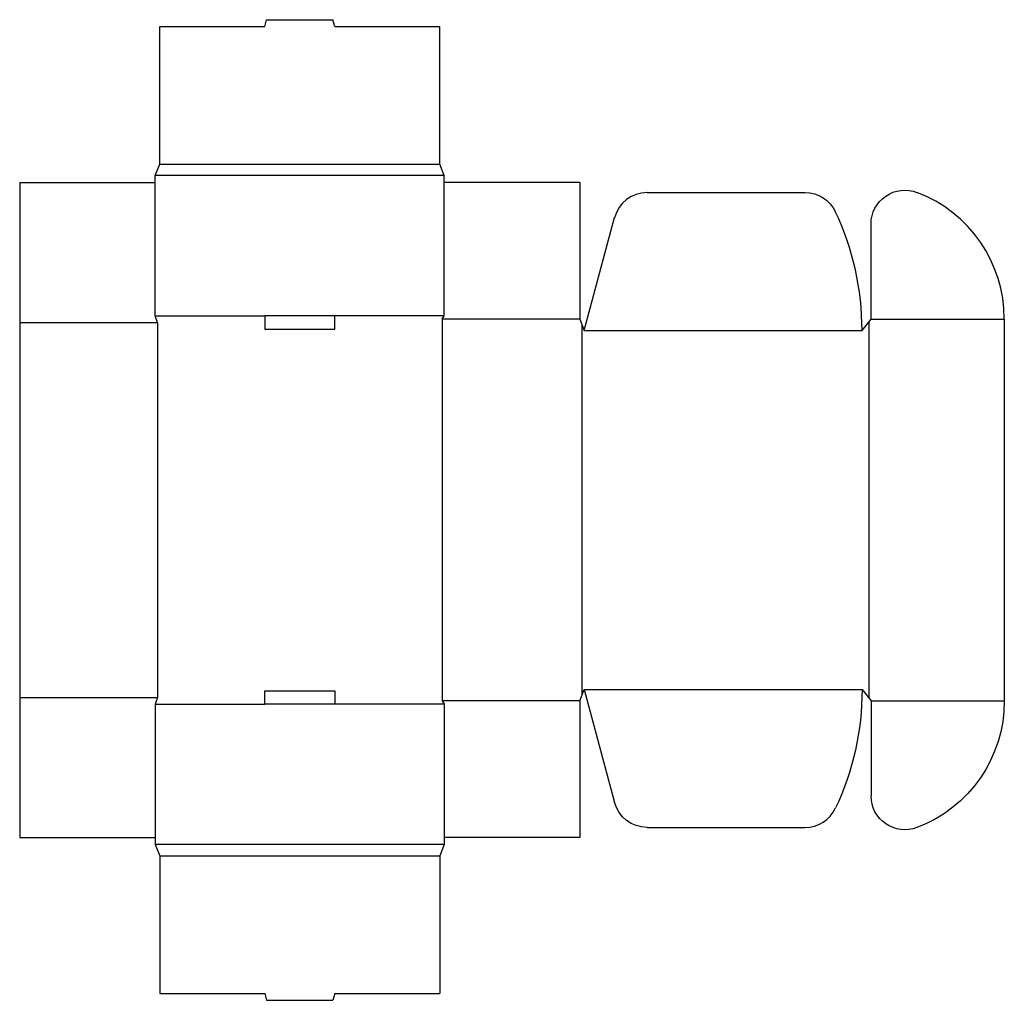
# Model space of a CAD drawing. Extents: x 0 to 27.2, y -4.5 to 22.6.
import ezdxf

# ---------------------------------------------------------------- set-up
doc = ezdxf.new("R2010")
doc.units = 0
doc.header["$MEASUREMENT"] = 0
doc.layers.add('CREASE', color=7, linetype='CONTINUOUS')
doc.layers.add('THRU-CUT', color=7, linetype='CONTINUOUS')

msp = doc.modelspace()

# ---------------------------------------------------------------- linework, layer by layer
at = {"layer": 'CREASE', "color": 3}
for p, q in [((3.875, 18.625), (11.625, 18.625)), ((11.75, 18.312), (3.75, 18.312)), ((0, 14.25), (3.812, 14.25)), ((3.75, 14.438), (6.781, 14.438)), ((3.812, 14.25), (3.812, 3.875)), ((11.75, 14.438), (8.719, 14.438)), ((11.688, 14.344), (11.688, 3.781)), ((15.5, 14.344), (11.688, 14.344)), ((15.562, 14.188), (15.562, 3.937)), ((23.5, 14.266), (23.5, 3.859)), ((23.562, 14.344), (27.25, 14.344)), ((15.625, 14.031), (23.312, 14.031)), ((15.625, 4.094), (23.312, 4.094)), ((0, 3.875), (3.812, 3.875)), ((3.75, 3.688), (6.781, 3.688)), ((11.75, 3.688), (8.719, 3.688)), ((15.5, 3.781), (11.688, 3.781)), ((23.562, 3.781), (27.25, 3.781)), ((11.75, -0.188), (3.75, -0.188)), ((3.875, -0.5), (11.625, -0.5))]:
    msp.add_line(p, q, dxfattribs=at)
at = {"layer": 'THRU-CUT', "color": 5}
for p, q in [((6.781, 22.438), (6.831, 22.625)), ((6.831, 22.625), (8.669, 22.625)), ((8.719, 22.438), (8.669, 22.625)), ((3.875, 18.625), (3.875, 22.438)), ((3.875, 22.438), (6.781, 22.438)), ((8.719, 22.438), (11.625, 22.438)), ((11.625, 18.625), (11.625, 22.438)), ((3.75, 18.312), (3.875, 18.625)), ((11.75, 18.312), (11.625, 18.625)), ((3.75, 14.438), (3.75, 18.312)), ((11.75, 14.438), (11.75, 18.312)), ((0, 18.125), (3.75, 18.125)), ((0, 18.125), (0, 0)), ((15.5, 18.125), (11.75, 18.125)), ((15.5, 18.125), (15.5, 14.344)), ((17.366, 17.844), (21.732, 17.844)), ((15.625, 14.031), (16.46, 17.149)), ((23.562, 14.344), (23.562, 16.972)), ((3.812, 14.25), (3.75, 14.438)), ((6.781, 14.438), (6.781, 14.062)), ((8.719, 14.438), (6.781, 14.438)), ((8.719, 14.062), (8.719, 14.438)), ((11.688, 14.344), (11.75, 14.438)), ((15.5, 14.344), (15.625, 14.031)), ((23.312, 14.031), (23.562, 14.344)), ((27.25, 14.344), (27.25, 3.781)), ((6.781, 14.062), (8.719, 14.062)), ((15.5, 3.781), (15.625, 4.094)), ((15.625, 4.094), (16.46, 0.976)), ((23.312, 4.094), (23.562, 3.781)), ((3.812, 3.875), (3.75, 3.688)), ((6.781, 3.688), (6.781, 4.062)), ((6.781, 4.062), (8.719, 4.062)), ((8.719, 4.062), (8.719, 3.688)), ((3.75, 3.688), (3.75, -0.188)), ((8.719, 3.688), (6.781, 3.688)), ((11.688, 3.781), (11.75, 3.688)), ((11.75, 3.688), (11.75, -0.188)), ((15.5, 3.781), (15.5, 0)), ((23.562, 3.781), (23.562, 1.153)), ((17.366, 0.281), (21.732, 0.281)), ((0, 0), (3.75, 0)), ((15.5, 0), (11.75, 0)), ((3.75, -0.188), (3.875, -0.5)), ((11.75, -0.188), (11.625, -0.5)), ((3.875, -0.5), (3.875, -4.312)), ((11.625, -0.5), (11.625, -4.312)), ((3.875, -4.312), (6.781, -4.312)), ((6.781, -4.312), (6.831, -4.5)), ((8.719, -4.312), (8.669, -4.5)), ((8.719, -4.312), (11.625, -4.312)), ((6.831, -4.5), (8.669, -4.5))]:
    msp.add_line(p, q, dxfattribs=at)
for centre, radius, start, end in [((17.366, 16.906), 0.938, 90, 165), ((23.5, 14.344), 3.75, 0, 69.1725), ((15.625, 14.031), 7.688, 0, 25.2093), ((21.732, 1.219), 0.938, 270, 334.7907)]:
    msp.add_arc(centre, radius, start, end, dxfattribs=at)
at = {"layer": 'THRU-CUT', "color": 5, "extrusion": (0, 0, -1)}
for centre, radius, start, end in [((-21.732, 16.906), 0.938, 90, 154.7907), ((-24.5, 16.972), 0.938, 0, 110.8275), ((-15.625, 4.094), 7.688, 180, 205.2093), ((-23.5, 3.781), 3.75, 180, 249.1725), ((-24.5, 1.153), 0.937, 249.1725, 0), ((-17.366, 1.219), 0.938, 270, 345)]:
    msp.add_arc(centre, radius, start, end, dxfattribs=at)

doc.saveas('drawing.dxf')
